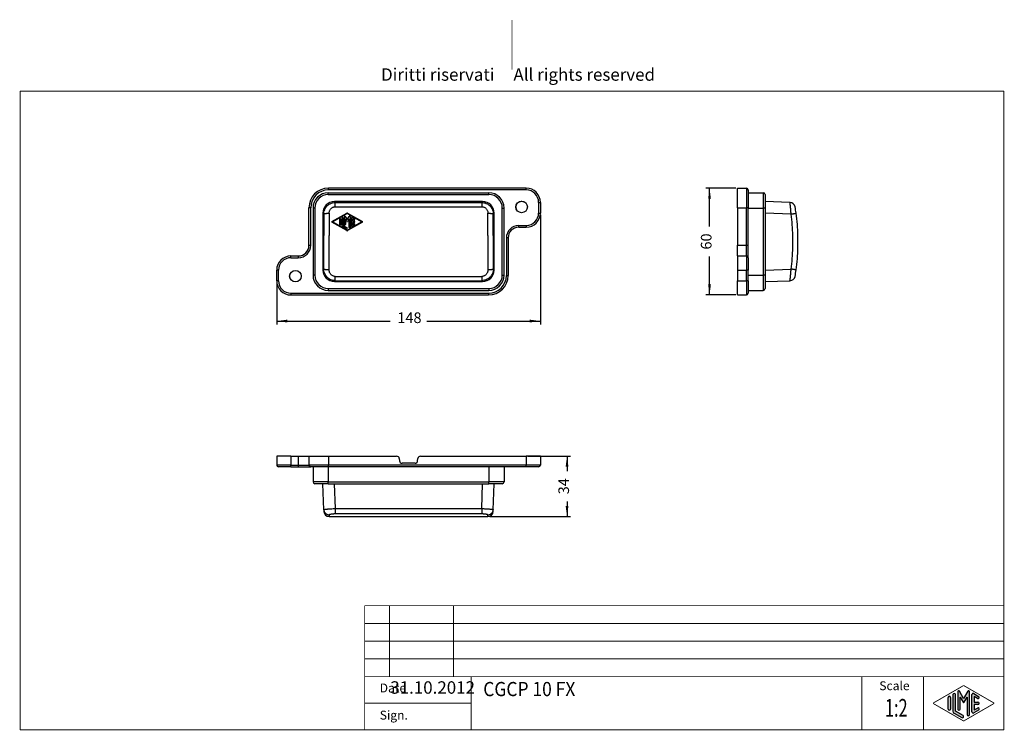
# Model space of a CAD drawing. Units: inches. Extents: x 920 to 1475, y 738 to 1139.
import ezdxf

# ---------------------------------------------------------------- set-up
doc = ezdxf.new("R2010")
doc.units = ezdxf.units.IN
doc.linetypes.add('DASHED', pattern=[15, 7, -8])
for name, color, linetype in [('1', 7, 'Continuous'), ('Schraffur', 7, 'Continuous'), ('Skizziergeometrie_ISO_', 7, 'Continuous'), ('Symbole_ISO_', 7, 'Continuous')]:
    doc.layers.add(name, color=color, linetype=linetype)
doc.styles.add('CONVERTER_11', font='txt.shx', dxfattribs={"width": 0.675})
doc.styles.add('CONVERTER_12', font='txt.shx', dxfattribs={"width": 0.9})
doc.styles.add('CONVERTER_13', font='txt.shx', dxfattribs={"width": 0.9})
doc.styles.add('CONVERTER_15', font='simplex.shx', dxfattribs={"width": 0.95})
doc.dimstyles.new('ME10_DIM_10', dxfattribs={"dimtxt": 6, "dimasz": 6, "dimexe": 2, "dimexo": 1, "dimgap": 4, "dimtad": 0, "dimdec": 0, "dimdsep": 46, "dimtxsty": 'CONVERTER_15', "dimsah": 1, "dimcen": 0.09, "dimclrd": 2, "dimclre": 2, "dimclrt": 4, "dimadec": 0, "dimazin": 0, "dimtfac": 1, "dimtdec": 4, "dimtix": 1, "dimtmove": 0, "dimatfit": 3, "dimfxl": 1, "dimtolj": 1, "dimtzin": 0, "dimarcsym": 0})
doc.dimstyles.new('ME10_DIM_11', dxfattribs={"dimtxt": 6, "dimasz": 6, "dimexe": 2, "dimexo": 1, "dimgap": 4, "dimtad": 0, "dimdsep": 46, "dimtxsty": 'CONVERTER_15', "dimsah": 1, "dimcen": 0.09, "dimclrd": 2, "dimclre": 2, "dimclrt": 4, "dimadec": 0, "dimazin": 0, "dimtfac": 1, "dimtdec": 4, "dimtix": 1, "dimtmove": 0, "dimatfit": 3, "dimfxl": 1, "dimtolj": 1, "dimtzin": 0, "dimarcsym": 0})
doc.dimstyles.new('ME10_DIM_12', dxfattribs={"dimtxt": 6, "dimasz": 6, "dimexe": 2, "dimexo": 1, "dimgap": 4, "dimtad": 0, "dimdec": 0, "dimdsep": 46, "dimtxsty": 'CONVERTER_15', "dimsah": 1, "dimcen": 0.09, "dimclrd": 2, "dimclre": 2, "dimclrt": 4, "dimadec": 0, "dimazin": 0, "dimtfac": 1, "dimtdec": 4, "dimtix": 1, "dimtmove": 0, "dimatfit": 3, "dimfxl": 1, "dimtolj": 1, "dimtzin": 0, "dimarcsym": 0})

# ---------------------------------------------------------------- blocks, each defined once
blk = doc.blocks.new('Ränder_Ilme_Rahmen_A4_quer', base_point=(900.6, 718.69))
at = {"layer": 'Skizziergeometrie_ISO_', "color": 7, "linetype": 'Continuous', "const_width": 0.5}
for points in [[(1197.6, 1138.69), (1197.6, 1110.69)], [(920.6, 738.69), (920.6, 1098.69)], [(920.6, 1098.69), (1474.6, 1098.69)], [(1474.6, 1098.69), (1474.6, 738.69)], [(920.6, 738.69), (1474.6, 738.69)]]:
    blk.add_lwpolyline(points, dxfattribs=at)
at = {"layer": 'Symbole_ISO_', "color": 7, "insert": (1201, 1111.52), "char_height": 7, "attachment_point": 2, "line_spacing_factor": 0.757273, "style": 'CONVERTER_11'}
blk.add_mtext('Diritti riservati     All rights reserved', dxfattribs=at)
blk = doc.blocks.new('*D2')
at = {"layer": '1', "color": 2, "linetype": 'Continuous'}
for p, q in [((1323.6, 1043.98), (1306.84, 1043.98)), ((1308.84, 1022.39), (1308.84, 1043.98)), ((1308.84, 983.79), (1308.84, 1005.39)), ((1323.6, 983.79), (1306.84, 983.79))]:
    blk.add_line(p, q, dxfattribs=at)
at = {"layer": '1', "color": 2}
for points in [[(1309.63, 1037.98), (1308.05, 1037.98), (1308.84, 1043.98)], [(1308.05, 989.79), (1309.63, 989.79), (1308.84, 983.79)]]:
    blk.add_solid(points, dxfattribs=at)
at = {"layer": '1', "color": 4, "insert": (1311.84, 1009.39), "char_height": 6, "attachment_point": 7, "rotation": 90, "line_spacing_factor": 0.60024, "style": 'CONVERTER_15'}
blk.add_mtext('60', dxfattribs=at)
blk = doc.blocks.new('*D3')
at = {"layer": '1', "color": 2, "linetype": 'Continuous'}
for p, q in [((1206.59, 892.95), (1230.59, 892.95)), ((1228.59, 892.95), (1228.59, 884.45)), ((1228.59, 867.45), (1228.59, 858.95)), ((1185.03, 858.95), (1230.59, 858.95))]:
    blk.add_line(p, q, dxfattribs=at)
at = {"layer": '1', "color": 2}
for points in [[(1229.38, 886.95), (1227.8, 886.95), (1228.59, 892.95)], [(1227.8, 864.95), (1229.38, 864.95), (1228.59, 858.95)]]:
    blk.add_solid(points, dxfattribs=at)
at = {"layer": '1', "color": 4, "insert": (1231.59, 871.45), "char_height": 6, "attachment_point": 7, "rotation": 90, "line_spacing_factor": 0.60024, "style": 'CONVERTER_15'}
blk.add_mtext('34', dxfattribs=at)
blk = doc.blocks.new('*D4')
at = {"layer": '1', "color": 2, "linetype": 'Continuous'}
for p, q in [((1213.57, 1028.98), (1213.57, 967.09)), ((1065.09, 990.79), (1065.09, 967.09)), ((1065.09, 969.09), (1129.03, 969.09)), ((1149.63, 969.09), (1213.57, 969.09))]:
    blk.add_line(p, q, dxfattribs=at)
at = {"layer": '1', "color": 2}
for points in [[(1071.09, 969.88), (1071.09, 968.3), (1065.09, 969.09)], [(1207.57, 968.3), (1207.57, 969.88), (1213.57, 969.09)]]:
    blk.add_solid(points, dxfattribs=at)
at = {"layer": '1', "color": 4, "insert": (1133.03, 966.09), "char_height": 6, "attachment_point": 7, "rotation": 0.0001, "line_spacing_factor": 0.60024, "style": 'CONVERTER_15'}
blk.add_mtext('148', dxfattribs=at)

msp = doc.modelspace()

# ---------------------------------------------------------------- hatches: boundary and pattern name
at = {"layer": '1', "linetype": 'Continuous'}
h = msp.add_hatch(color=7, dxfattribs=at)
edge = h.paths.add_edge_path()
edge.add_line((1460.355, 749.809), (1457.616, 748.228))
edge.add_arc((1457.283, 748.806), 0.667, 180, 299.98164, ccw=False)
edge.add_line((1456.616, 748.806), (1456.616, 758.579))
edge.add_arc((1457.283, 758.579), 0.667, 60.01836, 180, ccw=False)
edge.add_line((1457.616, 759.157), (1460.355, 757.576))
edge.add_arc((1460.022, 756.999), 0.667, -119.98164, 60.01836, ccw=False)
edge.add_line((1459.688, 756.422), (1457.949, 757.425))
edge.add_line((1457.949, 757.425), (1457.949, 754.359))
edge.add_line((1457.949, 754.359), (1460.022, 754.359))
edge.add_arc((1460.022, 753.693), 0.667, -90, 90, ccw=False)
edge.add_line((1460.022, 753.026), (1457.949, 753.026))
edge.add_line((1457.949, 753.026), (1457.949, 749.96))
edge.add_line((1457.949, 749.96), (1459.688, 750.963))
edge.add_arc((1460.022, 750.386), 0.667, -60.01836, 119.98164, ccw=False)
at = {"layer": 'Schraffur', "linetype": 'Continuous'}
h = msp.add_hatch(color=7, dxfattribs=at)
edge = h.paths.add_edge_path()
edge.add_arc((1449.146, 760.197), 0.53, 30, 180)
edge.add_line((1448.616, 760.197), (1448.616, 750.386))
edge.add_arc((1449.283, 750.386), 0.667, 180, 360)
edge.add_line((1449.949, 750.386), (1449.949, 757.198))
edge.add_line((1449.949, 757.198), (1451.661, 754.234))
edge.add_arc((1451.949, 754.401), 0.333, 210, 330)
edge.add_line((1452.238, 754.234), (1453.949, 757.198))
edge.add_line((1453.949, 757.198), (1453.949, 747.267))
edge.add_arc((1454.616, 747.267), 0.667, 180, 360)
edge.add_line((1455.283, 747.267), (1455.283, 760.197))
edge.add_arc((1454.753, 760.197), 0.53, 0, 150)
edge.add_line((1454.294, 760.462), (1451.949, 756.401))
edge.add_line((1451.949, 756.401), (1449.605, 760.462))
h = msp.add_hatch(color=7, dxfattribs=at)
edge = h.paths.add_edge_path()
edge.add_line((1444.616, 756.999), (1444.616, 750.386))
edge.add_arc((1443.949, 750.386), 0.667, 180, 360, ccw=False)
edge.add_line((1443.283, 750.386), (1443.283, 756.999))
edge.add_arc((1443.949, 756.999), 0.667, 0, 180, ccw=False)
h = msp.add_hatch(color=7, dxfattribs=at)
edge = h.paths.add_edge_path()
edge.add_line((1447.283, 749.233), (1447.283, 758.579))
edge.add_arc((1446.616, 758.579), 0.667, 0, 180)
edge.add_line((1445.949, 758.579), (1445.949, 749.233))
edge.add_arc((1447.283, 749.233), 1.333, 180, 240.01836)
edge.add_line((1446.616, 748.078), (1450.952, 745.577))
edge.add_arc((1451.285, 746.154), 0.667, 240.01836, 420.01836)
edge.add_line((1451.618, 746.731), (1447.283, 749.233))

# ---------------------------------------------------------------- linework, layer by layer
at = {"color": 7, "linetype": 'Continuous'}
for p, q in [((1205.575, 1043.984), (1094.242, 1043.984)), ((1324.599, 1032.984), (1324.599, 1043.984)), ((1324.599, 1043.984), (1329.599, 1043.984)), ((1330.599, 1042.984), (1330.599, 1041.386)), ((1094.141, 1041.386), (1184.525, 1041.386)), ((1330.599, 1041.386), (1339.099, 1041.386)), ((1330.599, 1041.386), (1330.599, 1032.984)), ((1340.099, 1040.386), (1340.099, 1036.413)), ((1083.242, 1011.786), (1083.242, 1032.984)), ((1085.541, 1032.786), (1085.541, 994.986)), ((1181.056, 1036.413), (1097.61, 1036.413)), ((1193.125, 994.986), (1193.125, 1032.786)), ((1213.575, 1035.984), (1213.575, 1029.984)), ((1324.599, 1032.984), (1324.599, 1011.786)), ((1330.599, 1032.786), (1330.599, 1032.984)), ((1330.599, 1011.786), (1330.599, 1032.786)), ((1354.145, 1035.923), (1340.099, 1036.413)), ((1340.099, 1036.413), (1340.099, 1032.786)), ((1340.099, 1032.786), (1340.099, 1029.917)), ((1091.114, 1029.917), (1091.114, 997.855)), ((1187.552, 997.855), (1187.552, 1029.917)), ((1340.099, 1029.917), (1340.099, 997.855)), ((1201.425, 1021.984), (1205.575, 1021.984)), ((1195.425, 1015.984), (1195.425, 994.786)), ((1358.599, 1010.486), (1358.599, 1017.286)), ((1324.599, 1005.786), (1324.599, 1011.786)), ((1330.599, 1004.786), (1330.599, 1011.786)), ((1073.092, 1005.786), (1077.242, 1005.786)), ((1324.599, 1005.786), (1329.599, 1005.786)), ((1324.599, 1005.786), (1324.599, 997.786)), ((1330.599, 1004.786), (1330.599, 997.786)), ((1065.092, 991.786), (1065.092, 997.786)), ((1324.599, 997.786), (1324.599, 991.786)), ((1330.599, 994.986), (1330.599, 997.786)), ((1330.599, 991.786), (1330.599, 994.986)), ((1340.099, 997.855), (1340.099, 994.986)), ((1340.099, 994.986), (1340.099, 991.359)), ((1097.61, 991.359), (1181.056, 991.359)), ((1324.599, 983.786), (1324.599, 991.786)), ((1330.599, 991.786), (1330.599, 986.386)), ((1340.099, 991.359), (1354.145, 991.85)), ((1340.099, 991.359), (1340.099, 987.386)), ((1073.092, 983.786), (1125.418, 983.786)), ((1094.141, 986.386), (1184.525, 986.386)), ((1125.418, 983.786), (1126.912, 983.786)), ((1126.912, 983.786), (1127.023, 983.786)), ((1127.023, 983.786), (1128.517, 983.786)), ((1128.517, 983.786), (1135.763, 983.786)), ((1135.763, 983.786), (1137.257, 983.786)), ((1137.257, 983.786), (1137.368, 983.786)), ((1137.368, 983.786), (1138.862, 983.786)), ((1138.862, 983.786), (1184.425, 983.786)), ((1324.599, 983.786), (1329.599, 983.786)), ((1330.599, 986.386), (1330.599, 984.786)), ((1330.599, 986.386), (1339.099, 986.386)), ((1065.11, 892.945), (1065.11, 887.945)), ((1073.11, 892.945), (1065.11, 892.945)), ((1073.11, 892.945), (1077.26, 892.945)), ((1077.26, 892.945), (1083.26, 892.945)), ((1083.26, 892.945), (1083.26, 887.945)), ((1083.26, 892.945), (1094.26, 892.945)), ((1094.26, 892.945), (1132.628, 892.945)), ((1146.072, 892.945), (1205.593, 892.945)), ((1213.593, 892.945), (1205.593, 892.945)), ((1213.593, 892.945), (1213.593, 887.945)), ((1134.122, 891.576), (1134.232, 890.314)), ((1142.973, 888.945), (1135.726, 888.945)), ((1144.467, 890.314), (1144.577, 891.576)), ((1073.11, 886.945), (1066.11, 886.945)), ((1073.11, 886.945), (1077.26, 886.945)), ((1077.26, 886.945), (1084.26, 886.945)), ((1085.559, 886.945), (1084.26, 886.945)), ((1085.559, 886.945), (1085.559, 878.445)), ((1094.159, 886.945), (1085.559, 886.945)), ((1094.26, 886.945), (1094.159, 886.945)), ((1184.543, 886.945), (1094.26, 886.945)), ((1193.143, 886.945), (1184.543, 886.945)), ((1205.593, 886.945), (1193.143, 886.945)), ((1193.143, 886.945), (1193.143, 878.445)), ((1212.593, 886.945), (1205.593, 886.945)), ((1091.132, 877.445), (1086.559, 877.445)), ((1094.159, 877.445), (1091.132, 877.445)), ((1091.644, 862.772), (1091.132, 877.445)), ((1094.159, 877.445), (1097.628, 877.445)), ((1097.628, 877.445), (1181.074, 877.445)), ((1181.074, 877.445), (1184.543, 877.445)), ((1187.57, 877.445), (1184.543, 877.445)), ((1187.058, 862.772), (1187.57, 877.445)), ((1192.143, 877.445), (1187.57, 877.445)), ((1091.644, 862.772), (1091.676, 861.84)), ((1187.025, 861.84), (1187.058, 862.772)), ((1094.675, 858.945), (1184.027, 858.945)), ((1448.616, 760.197), (1448.616, 750.386)), ((1451.949, 756.401), (1449.605, 760.462)), ((1454.294, 760.462), (1451.949, 756.401)), ((1455.283, 747.267), (1455.283, 760.197)), ((1443.283, 750.386), (1443.283, 756.999)), ((1444.616, 756.999), (1444.616, 750.386)), ((1445.949, 758.579), (1445.949, 749.233)), ((1447.283, 749.233), (1447.283, 758.579)), ((1449.949, 750.386), (1449.949, 757.198)), ((1449.949, 757.198), (1451.661, 754.234)), ((1452.238, 754.234), (1453.949, 757.198)), ((1453.949, 757.198), (1453.949, 747.267)), ((1456.616, 748.806), (1456.616, 758.579)), ((1457.616, 759.157), (1460.355, 757.576)), ((1459.688, 756.422), (1457.949, 757.425)), ((1457.949, 757.425), (1457.949, 754.359)), ((1457.949, 754.359), (1460.022, 754.359)), ((1451.618, 746.731), (1447.283, 749.233)), ((1460.355, 749.809), (1457.616, 748.228)), ((1460.022, 753.026), (1457.949, 753.026)), ((1457.949, 753.026), (1457.949, 749.96)), ((1457.949, 749.96), (1459.688, 750.963)), ((1446.616, 748.078), (1450.952, 745.577))]:
    msp.add_line(p, q, dxfattribs=at)
at = {"color": 2, "linetype": 'Continuous'}
for p, q in [((1094.242, 1042.984), (1094.242, 1043.984)), ((1138.862, 1042.984), (1094.242, 1042.984)), ((1205.575, 1042.984), (1138.862, 1042.984)), ((1205.575, 1042.984), (1205.575, 1043.984)), ((1329.599, 1043.984), (1329.599, 1032.984)), ((1094.141, 1040.386), (1094.141, 1041.386)), ((1094.141, 1040.386), (1184.525, 1040.386)), ((1184.525, 1040.386), (1184.525, 1041.386)), ((1339.099, 1041.386), (1339.099, 1032.786)), ((1084.242, 1032.984), (1083.242, 1032.984)), ((1084.242, 1011.786), (1084.242, 1032.984)), ((1086.541, 1032.786), (1085.541, 1032.786)), ((1086.541, 1032.786), (1086.541, 994.986)), ((1098.1, 1035.923), (1097.61, 1036.413)), ((1180.565, 1035.923), (1181.056, 1036.413)), ((1192.125, 1032.786), (1193.125, 1032.786)), ((1192.125, 994.986), (1192.125, 1032.786)), ((1212.575, 1035.984), (1213.575, 1035.984)), ((1212.575, 1035.984), (1212.575, 1029.984)), ((1324.599, 1032.984), (1329.599, 1032.984)), ((1329.599, 1011.786), (1329.599, 1032.984)), ((1330.599, 1032.984), (1329.599, 1032.984)), ((1330.599, 1032.786), (1339.099, 1032.786)), ((1339.099, 1032.786), (1339.099, 994.986)), ((1340.099, 1032.786), (1339.099, 1032.786)), ((1091.626, 1029.405), (1091.114, 1029.917)), ((1096.207, 1025.126), (1104.608, 1029.928)), ((1104.773, 1029.639), (1096.624, 1024.981)), ((1100.448, 1026.399), (1100.448, 1023.564)), ((1101.113, 1026.399), (1101.113, 1023.564)), ((1101.779, 1027.167), (1101.779, 1022.996)), ((1102.444, 1027.167), (1102.444, 1022.996)), ((1103.109, 1027.92), (1103.109, 1023.564)), ((1103.73, 1028.087), (1104.773, 1026.281)), ((1104.629, 1025.2), (1103.775, 1026.679)), ((1103.775, 1026.679), (1103.775, 1023.564)), ((1112.921, 1024.981), (1104.773, 1029.639)), ((1104.773, 1026.281), (1105.815, 1028.087)), ((1105.771, 1026.679), (1104.917, 1025.2)), ((1104.938, 1029.928), (1113.339, 1025.126)), ((1105.771, 1026.679), (1105.771, 1022.042)), ((1106.436, 1027.92), (1106.436, 1022.042)), ((1107.102, 1027.16), (1107.102, 1022.803)), ((1107.601, 1027.448), (1108.931, 1026.687)), ((1108.599, 1026.111), (1107.767, 1026.586)), ((1107.767, 1026.586), (1107.767, 1025.314)), ((1187.04, 1029.405), (1187.552, 1029.917)), ((1212.575, 1029.984), (1213.575, 1029.984)), ((1354.772, 1029.405), (1340.099, 1029.917)), ((1104.608, 1020.035), (1096.207, 1024.837)), ((1096.624, 1024.981), (1104.773, 1020.324)), ((1104.274, 1021.184), (1102.111, 1022.42)), ((1102.444, 1022.996), (1104.606, 1021.76)), ((1104.773, 1020.324), (1112.921, 1024.981)), ((1113.339, 1024.837), (1104.938, 1020.035)), ((1108.931, 1023.275), (1107.601, 1022.515)), ((1107.767, 1025.314), (1108.765, 1025.314)), ((1107.767, 1024.649), (1107.767, 1023.376)), ((1107.767, 1024.649), (1108.765, 1024.649)), ((1107.767, 1023.376), (1108.599, 1023.852)), ((1201.425, 1022.984), (1205.575, 1022.984)), ((1201.425, 1021.984), (1201.425, 1022.984)), ((1205.575, 1022.984), (1205.575, 1021.984)), ((1195.425, 1015.984), (1194.425, 1015.984)), ((1194.425, 1015.984), (1194.425, 994.786)), ((1083.242, 1011.786), (1084.242, 1011.786)), ((1324.599, 1011.786), (1329.599, 1011.786)), ((1329.599, 1005.786), (1329.599, 1011.786)), ((1329.599, 1011.786), (1330.599, 1011.786)), ((1073.092, 1004.786), (1073.092, 1005.786)), ((1073.092, 1004.786), (1077.242, 1004.786)), ((1077.242, 1005.786), (1077.242, 1004.786)), ((1329.599, 1005.786), (1329.599, 997.786)), ((1091.114, 997.855), (1091.626, 998.367)), ((1187.552, 997.855), (1187.04, 998.367)), ((1340.099, 997.855), (1354.772, 998.367)), ((1066.092, 997.786), (1065.092, 997.786)), ((1066.092, 991.786), (1066.092, 997.786)), ((1086.541, 994.986), (1085.541, 994.986)), ((1192.125, 994.986), (1193.125, 994.986)), ((1194.425, 994.786), (1195.425, 994.786)), ((1324.599, 997.786), (1329.599, 997.786)), ((1330.599, 997.786), (1329.599, 997.786)), ((1329.599, 991.786), (1329.599, 997.786)), ((1330.599, 994.986), (1339.099, 994.986)), ((1339.099, 994.986), (1339.099, 986.386)), ((1340.099, 994.986), (1339.099, 994.986)), ((1066.092, 991.786), (1065.092, 991.786)), ((1094.141, 987.386), (1094.141, 986.386)), ((1094.141, 987.386), (1184.525, 987.386)), ((1097.61, 991.359), (1098.1, 991.85)), ((1181.056, 991.359), (1180.565, 991.85)), ((1184.525, 987.386), (1184.525, 986.386)), ((1324.599, 991.786), (1329.599, 991.786)), ((1329.599, 991.786), (1329.599, 983.786)), ((1330.599, 991.786), (1329.599, 991.786)), ((1073.092, 984.786), (1073.092, 983.786)), ((1073.092, 984.786), (1125.418, 984.786)), ((1125.418, 984.786), (1126.613, 984.786)), ((1126.613, 984.786), (1126.724, 984.786)), ((1126.724, 984.786), (1128.517, 984.786)), ((1128.517, 984.786), (1135.763, 984.786)), ((1135.763, 984.786), (1137.556, 984.786)), ((1137.556, 984.786), (1137.667, 984.786)), ((1137.667, 984.786), (1138.862, 984.786)), ((1138.862, 984.786), (1184.425, 984.786)), ((1184.425, 984.786), (1184.425, 983.786)), ((1073.11, 892.945), (1073.11, 887.945)), ((1077.26, 892.945), (1077.26, 887.945)), ((1094.26, 892.945), (1094.26, 887.945)), ((1205.593, 892.945), (1205.593, 887.945)), ((1073.11, 887.945), (1065.11, 887.945)), ((1073.11, 887.945), (1077.26, 887.945)), ((1073.11, 886.945), (1073.11, 887.945)), ((1077.26, 887.945), (1083.26, 887.945)), ((1077.26, 887.945), (1077.26, 886.945)), ((1094.26, 887.945), (1083.26, 887.945)), ((1205.593, 887.945), (1094.26, 887.945)), ((1094.26, 886.945), (1094.26, 887.945)), ((1213.593, 887.945), (1205.593, 887.945)), ((1205.593, 886.945), (1205.593, 887.945)), ((1094.159, 886.945), (1094.159, 878.445)), ((1184.543, 886.945), (1184.543, 878.445)), ((1094.159, 878.445), (1085.559, 878.445)), ((1094.159, 878.445), (1184.543, 878.445)), ((1094.159, 877.445), (1094.159, 878.445)), ((1098.118, 863.399), (1097.628, 877.445)), ((1180.583, 863.399), (1181.074, 877.445)), ((1193.143, 878.445), (1184.543, 878.445)), ((1184.543, 877.445), (1184.543, 878.445))]:
    msp.add_line(p, q, dxfattribs=at)
at = {"color": 3, "linetype": 'DASHED'}
msp.add_line((1091.105, 1018.886), (1091.105, 1008.886), dxfattribs=at)
at = {"color": 7, "linetype": 'Continuous'}
for centre, radius in [((1203.025, 1033.386), 3.257), ((1203.025, 1033.386), 3.231), ((1075.641, 994.386), 3.257), ((1075.641, 994.386), 3.231)]:
    msp.add_circle(centre, radius, dxfattribs=at)
for centre, radius, start, end in [((1094.242, 1032.984), 11, 90, 180), ((1205.575, 1035.984), 8, 0, 90), ((1329.599, 1042.984), 1, 0, 90), ((1094.141, 1032.786), 8.6, 90, 180), ((1184.525, 1032.786), 8.6, 0, 90), ((1339.099, 1040.386), 1, 0, 90), ((1097.61, 1029.917), 6.496, 90, 180), ((1181.056, 1029.917), 6.496, 0, 90), ((1354.04, 1032.924), 3, 11.40157, 87.99989), ((1276.599, 1017.307), 82, 8.8082, 11.37213), ((1205.575, 1029.984), 8, 270, 0), ((1276.599, 1017.307), 82, 359.98518, 8.8082), ((1201.425, 1015.984), 6, 90, 180), ((1077.242, 1011.786), 6, 270, 0), ((1276.599, 1010.465), 82, 351.19185, 0.01482), ((1073.092, 997.786), 8, 90, 180), ((1329.599, 1004.786), 1, 0, 90), ((1094.141, 994.986), 8.6, 180, 270), ((1097.61, 997.855), 6.496, 180, 270), ((1181.056, 997.855), 6.496, 270, 0), ((1184.425, 994.786), 11, 270, 0), ((1184.525, 994.986), 8.6, 270, 0), ((1354.04, 994.848), 3, 272.0001, 348.59846), ((1276.599, 1010.465), 82, 348.62749, 351.19185), ((1073.092, 991.786), 8, 180, 270), ((1339.099, 987.386), 1, 270, 0), ((1329.599, 984.786), 1, 270, 0), ((1132.628, 891.445), 1.5, 5, 90), ((1146.072, 891.445), 1.5, 90, 175), ((1066.11, 887.945), 1, 180, 270), ((1084.26, 887.945), 1, 180, 270), ((1135.726, 890.445), 1.5, 185, 270), ((1142.973, 890.445), 1.5, 270, 355), ((1212.593, 887.945), 1, 270, 0), ((1086.559, 878.445), 1, 180, 270), ((1192.143, 878.445), 1, 270, 0), ((1094.675, 861.945), 3, 182.00004, 270.00004), ((1184.027, 861.945), 3, 270.00001, 358), ((1449.146, 760.197), 0.53, 30, 180), ((1454.753, 760.197), 0.53, 0, 150), ((1443.949, 756.999), 0.667, 0, 180), ((1446.616, 758.579), 0.667, 0, 180), ((1451.949, 754.401), 0.333, 210, 330), ((1457.283, 758.579), 0.667, 60.01836, 180), ((1460.022, 756.999), 0.667, 240.01836, 60.01836), ((1460.022, 753.693), 0.667, 270, 90), ((1443.949, 750.386), 0.667, 180, 0), ((1447.283, 749.233), 1.333, 180, 240.01836), ((1449.283, 750.386), 0.667, 180, 0), ((1457.283, 748.806), 0.667, 180, 299.98164), ((1460.022, 750.386), 0.667, 299.98164, 119.98164), ((1451.285, 746.154), 0.667, 240.01836, 60.01836), ((1454.616, 747.267), 0.667, 180, 0)]:
    msp.add_arc(centre, radius, start, end, dxfattribs=at)
at = {"color": 2, "linetype": 'Continuous'}
for centre, radius, start, end in [((1094.242, 1032.984), 10, 90, 180), ((1205.575, 1035.984), 7, 0, 90), ((1094.141, 1032.786), 7.6, 90, 180), ((1184.525, 1032.786), 7.6, 0, 90), ((1100.78, 1026.399), 0.333, 0, 180), ((1102.111, 1027.167), 0.333, 0, 180), ((1103.442, 1027.92), 0.333, 30, 180), ((1104.773, 1029.639), 0.333, 60.24751, 119.75194), ((1106.104, 1027.92), 0.333, 0, 150), ((1107.434, 1027.16), 0.333, 60.01836, 180), ((1108.765, 1026.399), 0.333, 240.01836, 60.01836), ((1205.575, 1029.984), 7, 270, 0), ((1276.701, 1017.307), 79.003, 359.98515, 8.80843), ((1096.289, 1024.981), 0.167, 119.75194, 240.24806), ((1100.78, 1023.564), 0.333, 180, 0), ((1102.444, 1022.996), 0.665, 180, 240.01836), ((1103.442, 1023.564), 0.333, 180, 0), ((1104.44, 1021.472), 0.333, 240.01836, 60.01836), ((1104.773, 1025.283), 0.166, 210, 330), ((1106.104, 1022.042), 0.333, 180, 0), ((1107.434, 1022.803), 0.333, 180, 299.98164), ((1108.765, 1023.564), 0.333, 299.98164, 119.98164), ((1108.765, 1024.981), 0.333, 270, 90), ((1113.256, 1024.981), 0.166, 299.75249, 60.24751), ((1201.425, 1015.984), 7, 90, 180), ((1104.773, 1020.324), 0.333, 240.24806, 299.75249), ((1077.242, 1011.786), 7, 270, 0), ((1276.701, 1010.465), 79.003, 351.19166, 0.01488), ((1073.092, 997.786), 7, 90, 180), ((1094.141, 994.986), 7.6, 180, 270), ((1184.425, 994.786), 10, 270, 0), ((1184.525, 994.986), 7.6, 270, 0), ((1073.092, 991.786), 7, 180, 270)]:
    msp.add_arc(centre, radius, start, end, dxfattribs=at)
for points, knots in [([(1091.626, 1029.405), (1091.64, 1029.732), (1091.675, 1030.572), (1092.041, 1031.864), (1092.689, 1033.069), (1093.555, 1034.113), (1094.506, 1034.882), (1095.547, 1035.422), (1096.695, 1035.822), (1097.556, 1035.884), (1098.1, 1035.923)], [0, 0, 0, 0, 0.9809045, 2.5174035, 3.9796873, 5.0554702, 6.5679201, 7.6116129, 8.5634287, 10.1893167, 10.1893167, 10.1893167, 10.1893167]), ([(1094.624, 1029.864), (1094.635, 1030.095), (1094.657, 1030.565), (1094.853, 1031.243), (1095.167, 1031.88), (1095.595, 1032.44), (1096.127, 1032.907), (1096.702, 1033.232), (1097.363, 1033.467), (1097.828, 1033.499), (1098.099, 1033.517)], [0, 0, 0, 0, 0.6922448, 1.4085569, 2.0996019, 2.8124558, 3.5088296, 4.2063395, 4.7849207, 5.5963856, 5.5963856, 5.5963856, 5.5963856]), ([(1098.099, 1033.517), (1098.099, 1033.67), (1098.1, 1033.972), (1098.1, 1034.369), (1098.1, 1034.702), (1098.1, 1034.965), (1098.1, 1035.202), (1098.1, 1035.409), (1098.1, 1035.583), (1098.1, 1035.72), (1098.1, 1035.82), (1098.1, 1035.883), (1098.1, 1035.913), (1098.1, 1035.923)], [0, 0, 0, 0, 0.4578361, 0.9069818, 1.191203, 1.4558252, 1.694946, 1.9035049, 2.0776836, 2.2150914, 2.3148434, 2.3775503, 2.4050758, 2.4050758, 2.4050758, 2.4050758]), ([(1098.099, 1033.517), (1103.773, 1033.517), (1115.12, 1033.517), (1132.706, 1033.517), (1154.455, 1033.518), (1170.53, 1033.518), (1180.365, 1033.519)], [0, 0, 0, 0, 17.0206351, 34.0412702, 52.7594702, 82.2659702, 82.2659702, 82.2659702, 82.2659702]), ([(1098.1, 1035.923), (1103.773, 1035.923), (1115.12, 1035.923), (1132.74, 1035.923), (1154.555, 1035.923), (1170.697, 1035.923), (1180.565, 1035.923)], [0, 0, 0, 0, 17.0202475, 34.040495, 52.8587925, 82.4653899, 82.4653899, 82.4653899, 82.4653899]), ([(1180.365, 1033.519), (1180.399, 1033.518), (1180.466, 1033.517), (1180.533, 1033.517), (1180.566, 1033.517)], [0, 0, 0, 0, 0.10049506, 0.20098047, 0.20098047, 0.20098047, 0.20098047]), ([(1180.565, 1035.923), (1180.566, 1035.913), (1180.566, 1035.883), (1180.566, 1035.82), (1180.566, 1035.72), (1180.566, 1035.583), (1180.566, 1035.409), (1180.566, 1035.202), (1180.566, 1034.965), (1180.566, 1034.702), (1180.566, 1034.369), (1180.566, 1033.972), (1180.566, 1033.67), (1180.566, 1033.517)], [0, 0, 0, 0, 0.0275256, 0.0902329, 0.1899856, 0.3273943, 0.501574, 0.7101341, 0.9492563, 1.2138799, 1.4981025, 1.9472503, 2.4050883, 2.4050883, 2.4050883, 2.4050883]), ([(1180.565, 1035.923), (1180.957, 1035.901), (1181.818, 1035.854), (1183.132, 1035.447), (1184.291, 1034.791), (1185.32, 1033.897), (1186.06, 1032.941), (1186.664, 1031.721), (1186.991, 1030.572), (1187.026, 1029.732), (1187.04, 1029.405)], [0, 0, 0, 0, 1.1738578, 2.5784332, 4.083835, 5.1345917, 6.6526033, 7.6724798, 9.2089475, 10.1898768, 10.1898768, 10.1898768, 10.1898768]), ([(1180.566, 1033.517), (1180.838, 1033.499), (1181.302, 1033.466), (1182.001, 1033.219), (1182.572, 1032.883), (1183.094, 1032.409), (1183.499, 1031.88), (1183.827, 1031.213), (1184.014, 1030.53), (1184.033, 1030.061), (1184.041, 1029.864)], [0, 0, 0, 0, 0.8116707, 1.3900431, 2.2048616, 2.7836953, 3.4965425, 4.1875898, 5.0058013, 5.5959739, 5.5959739, 5.5959739, 5.5959739]), ([(1354.772, 1029.405), (1354.762, 1029.561), (1354.741, 1029.862), (1354.71, 1030.296), (1354.68, 1030.692), (1354.653, 1031.048), (1354.628, 1031.361), (1354.606, 1031.629), (1354.581, 1031.93), (1354.552, 1032.266), (1354.519, 1032.644), (1354.488, 1032.985), (1354.46, 1033.29), (1354.434, 1033.555), (1354.412, 1033.781), (1354.396, 1033.947), (1354.382, 1034.08), (1354.369, 1034.207), (1354.352, 1034.369), (1354.332, 1034.558), (1354.309, 1034.765), (1354.285, 1034.981), (1354.259, 1035.198), (1354.234, 1035.404), (1354.209, 1035.584), (1354.189, 1035.728), (1354.17, 1035.829), (1354.162, 1035.891), (1354.149, 1035.916), (1354.145, 1035.923)], [0, 0, 0, 0, 0.4701034, 0.9057006, 1.303987, 1.6621566, 1.9774022, 2.2469155, 2.4678871, 2.8818997, 3.2612256, 3.6045374, 3.9105067, 4.1778038, 4.4050981, 4.5910582, 4.6775356, 4.8080121, 4.9738731, 5.1665047, 5.3772942, 5.5976304, 5.8189048, 6.0325133, 6.2204522, 6.3651437, 6.4676647, 6.5291691, 6.5514375, 6.5514375, 6.5514375, 6.5514375]), ([(1091.626, 1029.405), (1091.629, 1029.414), (1091.636, 1029.434), (1091.673, 1029.475), (1091.749, 1029.524), (1091.879, 1029.577), (1092.057, 1029.63), (1092.283, 1029.68), (1092.551, 1029.726), (1092.857, 1029.766), (1093.191, 1029.8), (1093.604, 1029.832), (1094.084, 1029.856), (1094.446, 1029.861), (1094.624, 1029.864)], [0, 0, 0, 0, 0.0290835, 0.0643174, 0.160475, 0.2992912, 0.4850682, 0.716833, 0.9914859, 1.3024703, 1.6412964, 1.9984238, 2.5464153, 3.0822809, 3.0822809, 3.0822809, 3.0822809]), ([(1091.626, 1029.405), (1091.631, 1028.484), (1091.641, 1026.469), (1091.651, 1023.5), (1091.657, 1020.382), (1091.658, 1018.357), (1091.658, 1017.286)], [0, 0, 0, 0, 2.7627749, 6.0439852, 8.9063375, 12.1183803, 12.1183803, 12.1183803, 12.1183803]), ([(1094.624, 1029.864), (1094.63, 1028.608), (1094.64, 1026.517), (1094.65, 1023.234), (1094.656, 1020.297), (1094.656, 1018.196), (1094.657, 1017.286)], [0, 0, 0, 0, 3.7682572, 6.2731455, 9.8477766, 12.5776935, 12.5776935, 12.5776935, 12.5776935]), ([(1184.009, 1017.286), (1184.009, 1018.236), (1184.01, 1020.338), (1184.016, 1023.196), (1184.025, 1026.438), (1184.035, 1028.529), (1184.041, 1029.864)], [0, 0, 0, 0, 2.8511872, 6.3044682, 8.5746231, 12.5776934, 12.5776934, 12.5776934, 12.5776934]), ([(1184.041, 1029.864), (1184.22, 1029.861), (1184.581, 1029.856), (1185.061, 1029.832), (1185.475, 1029.8), (1185.809, 1029.766), (1186.114, 1029.726), (1186.383, 1029.68), (1186.608, 1029.63), (1186.786, 1029.577), (1186.916, 1029.524), (1186.993, 1029.475), (1187.029, 1029.434), (1187.036, 1029.414), (1187.04, 1029.405)], [0, 0, 0, 0, 0.5358659, 1.0838577, 1.4409855, 1.7798119, 2.0907966, 2.3654498, 2.597215, 2.7829922, 2.9218085, 3.0179662, 3.0532003, 3.0822839, 3.0822839, 3.0822839, 3.0822839]), ([(1187.007, 1017.286), (1187.007, 1018.349), (1187.008, 1020.374), (1187.015, 1023.498), (1187.025, 1026.475), (1187.035, 1028.49), (1187.04, 1029.405)], [0, 0, 0, 0, 3.1884679, 6.0743171, 9.3735147, 12.1183802, 12.1183802, 12.1183802, 12.1183802]), ([(1354.772, 1029.405), (1354.859, 1029.418), (1355.035, 1029.445), (1355.3, 1029.486), (1355.568, 1029.528), (1355.816, 1029.566), (1356.042, 1029.602), (1356.245, 1029.634), (1356.44, 1029.665), (1356.625, 1029.694), (1356.789, 1029.72), (1356.932, 1029.743), (1357.055, 1029.763), (1357.166, 1029.781), (1357.266, 1029.798), (1357.354, 1029.812), (1357.429, 1029.825), (1357.492, 1029.836), (1357.543, 1029.845), (1357.579, 1029.852), (1357.604, 1029.857), (1357.617, 1029.859), (1357.626, 1029.861), (1357.63, 1029.863), (1357.632, 1029.864)], [0, 0, 0, 0, 0.2641048, 0.5337857, 0.8054456, 1.0754874, 1.2875031, 1.4934943, 1.6913446, 1.8789379, 2.0541579, 2.1896157, 2.314202, 2.4274384, 2.5288466, 2.6179481, 2.6942648, 2.7580638, 2.809362, 2.8484256, 2.8699298, 2.8849883, 2.8894425, 2.8968181, 2.8968181, 2.8968181, 2.8968181]), ([(1091.658, 1010.486), (1091.658, 1011.052), (1091.658, 1012.186), (1091.658, 1013.886), (1091.658, 1015.586), (1091.658, 1016.72), (1091.658, 1017.286)], [0, 0, 0, 0, 1.7001361, 3.4002721, 5.1004074, 6.8005427, 6.8005427, 6.8005427, 6.8005427]), ([(1094.657, 1010.486), (1094.657, 1011.053), (1094.657, 1012.186), (1094.657, 1013.886), (1094.657, 1015.586), (1094.657, 1016.719), (1094.657, 1017.286)], [0, 0, 0, 0, 1.6999996, 3.3999993, 5.0999996, 6.8, 6.8, 6.8, 6.8]), ([(1184.009, 1017.286), (1184.009, 1016.719), (1184.009, 1015.586), (1184.009, 1013.886), (1184.009, 1012.186), (1184.009, 1011.053), (1184.009, 1010.486)], [0, 0, 0, 0, 1.7000004, 3.4000007, 5.1000004, 6.8, 6.8, 6.8, 6.8]), ([(1187.007, 1017.286), (1187.007, 1016.72), (1187.007, 1015.586), (1187.007, 1013.886), (1187.007, 1012.186), (1187.007, 1011.052), (1187.007, 1010.486)], [0, 0, 0, 0, 1.7001353, 3.4002706, 5.1004067, 6.8005427, 6.8005427, 6.8005427, 6.8005427]), ([(1355.704, 1010.486), (1355.704, 1011.052), (1355.704, 1012.186), (1355.704, 1013.886), (1355.704, 1015.586), (1355.704, 1016.72), (1355.704, 1017.286)], [0, 0, 0, 0, 1.7001361, 3.4002721, 5.1004074, 6.8005427, 6.8005427, 6.8005427, 6.8005427]), ([(1091.626, 998.367), (1091.631, 999.294), (1091.641, 1001.309), (1091.651, 1004.283), (1091.657, 1007.396), (1091.658, 1009.421), (1091.658, 1010.486)], [0, 0, 0, 0, 2.7801269, 6.0441396, 8.9230457, 12.1183157, 12.1183157, 12.1183157, 12.1183157]), ([(1094.624, 997.908), (1094.63, 999.148), (1094.64, 1001.239), (1094.65, 1004.517), (1094.656, 1007.471), (1094.656, 1009.572), (1094.657, 1010.486)], [0, 0, 0, 0, 3.7176097, 6.273298, 9.8362787, 12.5776243, 12.5776243, 12.5776243, 12.5776243]), ([(1184.009, 1010.486), (1184.009, 1009.605), (1184.01, 1007.504), (1184.016, 1004.493), (1184.026, 1001.181), (1184.036, 999.09), (1184.041, 997.908)], [0, 0, 0, 0, 2.6420329, 6.3043688, 9.0319102, 12.5776279, 12.5776279, 12.5776279, 12.5776279]), ([(1187.007, 1010.486), (1187.007, 1009.404), (1187.008, 1007.379), (1187.015, 1004.267), (1187.025, 1001.309), (1187.035, 999.294), (1187.04, 998.367)], [0, 0, 0, 0, 3.2447803, 6.0742167, 9.3374677, 12.1183161, 12.1183161, 12.1183161, 12.1183161]), ([(1098.1, 991.85), (1097.71, 991.871), (1096.849, 991.918), (1095.534, 992.325), (1094.374, 992.981), (1093.42, 993.81), (1092.662, 994.745), (1092.028, 995.954), (1091.675, 997.2), (1091.64, 998.04), (1091.626, 998.367)], [0, 0, 0, 0, 1.1695332, 2.5784555, 4.0839541, 5.1346044, 6.355058, 7.6729501, 9.2088612, 10.1903177, 10.1903177, 10.1903177, 10.1903177]), ([(1094.624, 997.908), (1094.446, 997.911), (1094.084, 997.916), (1093.604, 997.94), (1093.191, 997.972), (1092.857, 998.006), (1092.551, 998.046), (1092.283, 998.092), (1092.057, 998.142), (1091.879, 998.195), (1091.749, 998.248), (1091.673, 998.297), (1091.636, 998.338), (1091.629, 998.358), (1091.626, 998.367)], [0, 0, 0, 0, 0.5358646, 1.083855, 1.4409819, 1.7798075, 2.0907913, 2.3654438, 2.5972084, 2.7829849, 2.9218007, 3.0179576, 3.053191, 3.0822739, 3.0822739, 3.0822739, 3.0822739]), ([(1187.04, 998.367), (1187.026, 998.04), (1186.991, 997.2), (1186.664, 996.051), (1186.06, 994.831), (1185.275, 993.815), (1184.228, 992.937), (1183.194, 992.376), (1181.971, 991.95), (1181.109, 991.889), (1180.565, 991.85)], [0, 0, 0, 0, 0.9811412, 2.5173901, 3.5373084, 5.0552807, 6.3295587, 7.6118362, 8.5633545, 10.1895524, 10.1895524, 10.1895524, 10.1895524]), ([(1187.04, 998.367), (1187.036, 998.358), (1187.029, 998.338), (1186.993, 998.297), (1186.916, 998.248), (1186.786, 998.195), (1186.608, 998.142), (1186.383, 998.092), (1186.114, 998.046), (1185.809, 998.006), (1185.475, 997.972), (1185.061, 997.94), (1184.581, 997.916), (1184.22, 997.911), (1184.041, 997.908)], [0, 0, 0, 0, 0.0290823, 0.0643151, 0.1604723, 0.299289, 0.485066, 0.7168311, 0.9914843, 1.302469, 1.6412955, 1.9984234, 2.5464154, 3.0822816, 3.0822816, 3.0822816, 3.0822816]), ([(1354.145, 991.85), (1354.149, 991.856), (1354.162, 991.881), (1354.17, 991.944), (1354.19, 992.044), (1354.209, 992.188), (1354.234, 992.368), (1354.259, 992.574), (1354.285, 992.791), (1354.309, 993.007), (1354.332, 993.214), (1354.352, 993.403), (1354.369, 993.565), (1354.382, 993.692), (1354.396, 993.825), (1354.412, 993.991), (1354.434, 994.217), (1354.46, 994.482), (1354.488, 994.786), (1354.519, 995.128), (1354.552, 995.506), (1354.581, 995.841), (1354.606, 996.139), (1354.627, 996.405), (1354.652, 996.717), (1354.68, 997.073), (1354.709, 997.471), (1354.741, 997.907), (1354.761, 998.21), (1354.772, 998.367)], [0, 0, 0, 0, 0.0224153, 0.0842044, 0.1869386, 0.3315609, 0.5189369, 0.7325408, 0.9538121, 1.1741465, 1.3849358, 1.5775687, 1.7434326, 1.8739135, 1.9603969, 2.146208, 2.373414, 2.6406772, 2.946661, 3.2900298, 3.6694491, 4.0835856, 4.3004162, 4.5675016, 4.8818317, 5.2403975, 5.640191, 6.0782057, 6.5514363, 6.5514363, 6.5514363, 6.5514363]), ([(1357.632, 997.908), (1357.631, 997.909), (1357.627, 997.911), (1357.618, 997.913), (1357.604, 997.916), (1357.579, 997.92), (1357.543, 997.927), (1357.492, 997.936), (1357.424, 997.948), (1357.335, 997.963), (1357.226, 997.981), (1357.099, 998.002), (1356.956, 998.025), (1356.797, 998.051), (1356.625, 998.078), (1356.44, 998.108), (1356.245, 998.138), (1356.043, 998.17), (1355.786, 998.21), (1355.479, 998.258), (1355.124, 998.313), (1354.889, 998.35), (1354.772, 998.367)], [0, 0, 0, 0, 0.00518, 0.0118389, 0.0268973, 0.0484014, 0.0874648, 0.1387628, 0.2025616, 0.2956908, 0.4070923, 0.5359399, 0.6814068, 0.8426664, 1.0178858, 1.2054785, 1.4033282, 1.6093188, 1.8213339, 2.1819259, 2.5432629, 2.8968186, 2.8968186, 2.8968186, 2.8968186]), ([(1098.099, 994.255), (1097.828, 994.273), (1097.363, 994.306), (1096.665, 994.553), (1096.093, 994.889), (1095.571, 995.363), (1095.167, 995.892), (1094.838, 996.56), (1094.651, 997.242), (1094.632, 997.712), (1094.624, 997.908)], [0, 0, 0, 0, 0.8113307, 1.390082, 2.204919, 2.783719, 3.496539, 4.1876345, 5.0080173, 5.5960044, 5.5960044, 5.5960044, 5.5960044]), ([(1098.099, 994.255), (1103.773, 994.255), (1115.12, 994.255), (1132.74, 994.255), (1154.555, 994.255), (1170.697, 994.255), (1180.566, 994.255)], [0, 0, 0, 0, 17.0206348, 34.0412696, 52.8599544, 82.4669392, 82.4669392, 82.4669392, 82.4669392]), ([(1098.1, 991.85), (1098.1, 991.859), (1098.1, 991.889), (1098.1, 991.952), (1098.1, 992.052), (1098.1, 992.189), (1098.1, 992.363), (1098.1, 992.57), (1098.1, 992.807), (1098.1, 993.07), (1098.1, 993.403), (1098.1, 993.8), (1098.099, 994.102), (1098.099, 994.255)], [0, 0, 0, 0, 0.0275254, 0.0902322, 0.1899841, 0.3273917, 0.5015702, 0.7101288, 0.9492493, 1.2138712, 1.4980921, 1.9472372, 2.4050727, 2.4050727, 2.4050727, 2.4050727]), ([(1180.566, 994.255), (1180.566, 994.102), (1180.566, 993.8), (1180.566, 993.403), (1180.566, 993.07), (1180.566, 992.807), (1180.566, 992.57), (1180.566, 992.363), (1180.566, 992.189), (1180.566, 992.052), (1180.566, 991.952), (1180.566, 991.889), (1180.566, 991.859), (1180.565, 991.85)], [0, 0, 0, 0, 0.4578358, 0.9069812, 1.1912022, 1.4558242, 1.6949449, 1.9035036, 2.0776821, 2.2150899, 2.3148418, 2.3775486, 2.4050741, 2.4050741, 2.4050741, 2.4050741]), ([(1184.041, 997.908), (1184.026, 997.628), (1183.999, 997.158), (1183.791, 996.485), (1183.499, 995.892), (1183.094, 995.363), (1182.572, 994.889), (1182, 994.553), (1181.302, 994.306), (1180.837, 994.273), (1180.566, 994.255)], [0, 0, 0, 0, 0.8376101, 1.4083463, 2.0994111, 2.8122526, 3.3910777, 4.205905, 4.7845874, 5.5959662, 5.5959662, 5.5959662, 5.5959662]), ([(1098.1, 991.85), (1103.773, 991.85), (1115.12, 991.85), (1132.74, 991.85), (1154.555, 991.85), (1170.697, 991.85), (1180.565, 991.85)], [0, 0, 0, 0, 17.0202472, 34.0404943, 52.8587915, 82.4653886, 82.4653886, 82.4653886, 82.4653886]), ([(1091.644, 862.772), (1091.66, 862.793), (1091.711, 862.861), (1091.892, 862.9), (1092.229, 862.991), (1092.785, 863.07), (1093.354, 863.139), (1093.873, 863.189), (1094.333, 863.229), (1094.925, 863.272), (1095.774, 863.324), (1096.852, 863.372), (1097.691, 863.39), (1098.118, 863.399)], [0, 0, 0, 0, 0.0787003, 0.2493052, 0.5207496, 1.1475364, 1.9172872, 2.2459821, 2.7087157, 3.3028903, 4.0259857, 5.2602693, 6.5421489, 6.5421489, 6.5421489, 6.5421489]), ([(1091.644, 862.772), (1091.66, 862.595), (1091.692, 862.231), (1091.87, 861.695), (1092.155, 861.183), (1092.544, 860.728), (1093.018, 860.359), (1093.546, 860.097), (1094.094, 859.94), (1094.463, 859.921), (1094.642, 859.912)], [0, 0, 0, 0, 0.5317343, 1.0941984, 1.6798915, 2.2786245, 2.8787588, 3.4683203, 4.0362827, 4.5741001, 4.5741001, 4.5741001, 4.5741001]), ([(1094.642, 859.912), (1094.666, 859.96), (1094.721, 860.066), (1094.941, 860.159), (1095.238, 860.267), (1095.665, 860.362), (1096.183, 860.447), (1096.657, 860.499), (1097.109, 860.534), (1097.56, 860.557), (1097.916, 860.561), (1098.117, 860.563)], [0, 0, 0, 0, 0.1559356, 0.3478783, 0.6832969, 1.1195125, 1.6508407, 2.2608701, 2.5478169, 3.0105257, 3.6154006, 3.6154006, 3.6154006, 3.6154006]), ([(1094.642, 859.912), (1094.647, 859.771), (1094.655, 859.529), (1094.664, 859.247), (1094.671, 859.066), (1094.673, 858.985), (1094.675, 858.945)], [0, 0, 0, 0, 0.42302574, 0.72557271, 0.84659365, 0.9676125, 0.9676125, 0.9676125, 0.9676125]), ([(1098.117, 860.563), (1098.117, 860.607), (1098.118, 860.721), (1098.118, 860.933), (1098.118, 861.223), (1098.118, 861.583), (1098.118, 862), (1098.118, 862.454), (1098.118, 862.925), (1098.118, 863.242), (1098.118, 863.399)], [0, 0, 0, 0, 0.1309115, 0.3427456, 0.6352259, 1.0004396, 1.423759, 1.8852537, 2.3629693, 2.83604, 2.83604, 2.83604, 2.83604]), ([(1098.117, 860.563), (1104.989, 860.563), (1118.734, 860.563), (1138.451, 860.563), (1159.068, 860.563), (1172.813, 860.563), (1180.584, 860.563)], [0, 0, 0, 0, 20.616435, 41.23287, 59.1526052, 82.4669406, 82.4669406, 82.4669406, 82.4669406]), ([(1098.118, 863.399), (1104.99, 863.399), (1118.734, 863.399), (1138.451, 863.399), (1159.068, 863.399), (1172.812, 863.399), (1180.583, 863.399)], [0, 0, 0, 0, 20.6160474, 41.2320948, 59.1514423, 82.4653899, 82.4653899, 82.4653899, 82.4653899]), ([(1180.583, 863.399), (1180.855, 863.394), (1181.36, 863.384), (1182.056, 863.361), (1182.623, 863.337), (1183.331, 863.301), (1184.175, 863.247), (1185.064, 863.169), (1185.712, 863.096), (1186.125, 863.04), (1186.397, 862.994), (1186.624, 862.952), (1186.81, 862.9), (1186.99, 862.861), (1187.041, 862.793), (1187.058, 862.772)], [0, 0, 0, 0, 0.814945, 1.5162685, 2.0885219, 2.5161955, 3.6442007, 4.6248557, 5.192482, 5.6026142, 5.8730934, 6.0215064, 6.2929504, 6.4635572, 6.5422603, 6.5422603, 6.5422603, 6.5422603]), ([(1180.583, 863.399), (1180.584, 863.242), (1180.584, 862.925), (1180.584, 862.454), (1180.584, 862), (1180.584, 861.583), (1180.584, 861.223), (1180.584, 860.933), (1180.584, 860.721), (1180.584, 860.607), (1180.584, 860.563)], [0, 0, 0, 0, 0.4730725, 0.9507897, 1.4122858, 1.8356064, 2.200821, 2.493302, 2.7051366, 2.8360484, 2.8360484, 2.8360484, 2.8360484]), ([(1180.584, 860.563), (1180.786, 860.561), (1181.142, 860.557), (1181.593, 860.534), (1182.078, 860.496), (1182.551, 860.443), (1183.069, 860.355), (1183.463, 860.267), (1183.761, 860.159), (1183.981, 860.066), (1184.035, 859.96), (1184.059, 859.912)], [0, 0, 0, 0, 0.6050158, 1.0677458, 1.354528, 2.0637362, 2.4958706, 2.9320835, 3.2675015, 3.4590107, 3.6153631, 3.6153631, 3.6153631, 3.6153631]), ([(1184.027, 858.945), (1184.028, 858.985), (1184.031, 859.066), (1184.037, 859.247), (1184.047, 859.529), (1184.055, 859.771), (1184.059, 859.912)], [0, 0, 0, 0, 0.12101643, 0.24203285, 0.54457217, 0.96761498, 0.96761498, 0.96761498, 0.96761498]), ([(1184.059, 859.912), (1184.239, 859.921), (1184.608, 859.94), (1185.156, 860.097), (1185.683, 860.359), (1186.158, 860.728), (1186.547, 861.183), (1186.831, 861.695), (1187.01, 862.231), (1187.042, 862.595), (1187.058, 862.772)], [0, 0, 0, 0, 0.5378176, 1.1057802, 1.6953421, 2.2954766, 2.8942097, 3.4799027, 4.0423667, 4.5741011, 4.5741011, 4.5741011, 4.5741011])]:
    msp.add_open_spline(points, degree=3, knots=knots, dxfattribs=at)
at = {"color": 3, "linetype": 'DASHED'}
msp.add_open_spline([(1098.3, 1033.519), (1098.342, 1033.519), (1098.426, 1033.52), (1104.107, 1033.569), (1115.346, 1033.498), (1127.243, 1033.522), (1134.25, 1033.521), (1136.381, 1033.521), (1138.554, 1033.521), (1140.789, 1033.521), (1143.108, 1033.521), (1145.531, 1033.521), (1148.08, 1033.521), (1150.776, 1033.521), (1153.638, 1033.521), (1156.689, 1033.521), (1159.949, 1033.521), (1163.44, 1033.521), (1167.181, 1033.521), (1171.194, 1033.522), (1175.5, 1033.519), (1178.543, 1033.527), (1180.2, 1033.52), (1180.319, 1033.519), (1180.365, 1033.519)], degree=3, knots=[0, 0, 0, 0, 0.1255577, 0.2510516, 17.0456796, 33.8403076, 35.9431219, 38.0668509, 40.2324094, 42.4607121, 44.7726737, 47.1892091, 49.7312328, 52.4196597, 55.2754045, 58.3193819, 61.5725067, 65.0556936, 68.7898573, 72.7959126, 77.0947742, 81.7073568, 81.9261304, 82.0650145, 82.0650145, 82.0650145, 82.0650145], dxfattribs=at)
at = {"color": 7, "linetype": 'Continuous'}
for points, knots in [([(1356.981, 1033.517), (1356.982, 1033.514), (1356.983, 1033.509), (1356.985, 1033.499), (1356.987, 1033.489), (1356.989, 1033.48), (1356.989, 1033.476)], [0, 0, 0, 0, 0.010213717, 0.014333523, 0.031284885, 0.042296133, 0.042296133, 0.042296133, 0.042296133]), ([(1356.989, 994.295), (1356.989, 994.292), (1356.987, 994.283), (1356.985, 994.273), (1356.983, 994.264), (1356.982, 994.258), (1356.981, 994.255)], [0, 0, 0, 0, 0.01123843, 0.025339888, 0.030696826, 0.041680667, 0.041680667, 0.041680667, 0.041680667])]:
    msp.add_open_spline(points, degree=3, knots=knots, dxfattribs=at)
at = {"layer": 'Skizziergeometrie_ISO_', "color": 7, "linetype": 'Continuous', "const_width": 0.5}
for points in [[(1114.599, 808.693), (1114.599, 738.693)], [(1114.599, 808.693), (1474.599, 808.693)], [(1128.599, 808.693), (1128.599, 768.693)], [(1164.599, 808.693), (1164.599, 768.693)], [(1114.599, 798.693), (1474.599, 798.693)], [(1114.599, 788.693), (1474.599, 788.693)], [(1114.599, 778.693), (1474.599, 778.693)], [(1114.599, 768.693), (1474.599, 768.693)], [(1174.599, 738.693), (1174.599, 768.693)], [(1394.599, 768.693), (1394.599, 738.693)], [(1429.299, 768.693), (1429.299, 738.693)], [(1435.116, 753.981), (1451.949, 763.693)], [(1448.616, 750.386), (1448.616, 760.197)], [(1449.605, 760.462), (1451.949, 756.401)], [(1451.949, 763.693), (1468.782, 753.981)], [(1454.294, 760.462), (1451.949, 756.401)], [(1455.283, 747.267), (1455.283, 760.197)], [(1443.283, 750.386), (1443.283, 756.999)], [(1444.616, 756.999), (1444.616, 750.386)], [(1445.949, 749.233), (1445.949, 758.579)], [(1447.283, 758.579), (1447.283, 749.233)], [(1451.661, 754.234), (1449.949, 757.198)], [(1449.949, 757.198), (1449.949, 750.386)], [(1453.949, 757.198), (1452.238, 754.234)], [(1453.949, 747.267), (1453.949, 757.198)], [(1456.616, 748.806), (1456.616, 758.579)], [(1457.616, 759.157), (1460.355, 757.576)], [(1459.688, 756.422), (1457.949, 757.425)], [(1457.949, 757.425), (1457.949, 754.359)], [(1457.949, 754.359), (1460.022, 754.359)], [(1114.599, 753.693), (1174.599, 753.693)], [(1451.949, 743.693), (1435.116, 753.404)], [(1447.283, 749.233), (1451.618, 746.731)], [(1468.782, 753.404), (1451.949, 743.693)], [(1460.355, 749.809), (1457.616, 748.228)], [(1460.022, 753.026), (1457.949, 753.026)], [(1457.949, 753.026), (1457.949, 749.96)], [(1457.949, 749.96), (1459.688, 750.963)], [(1450.952, 745.577), (1446.616, 748.078)]]:
    msp.add_lwpolyline(points, dxfattribs=at)
for points in [[(1449.605, 760.462, 0.767327), (1448.616, 760.197, 0.767327)], [(1455.283, 760.197, 0.767327), (1454.294, 760.462, 0.767327)], [(1435.116, 753.981, 0.5775639), (1435.116, 753.404, 0.5775639)], [(1444.616, 756.999, 1), (1443.283, 756.999, 1)], [(1447.283, 758.579, 1), (1445.949, 758.579, 1)], [(1451.661, 754.234, 0.5773503), (1452.238, 754.234, 0.5773503)], [(1457.616, 759.157, 0.5772435), (1456.616, 758.579, 0.5772435)], [(1459.688, 756.422, 1), (1460.355, 757.576, 1)], [(1460.022, 753.026, 1), (1460.022, 754.359, 1)], [(1468.782, 753.404, 0.5775639), (1468.782, 753.981, 0.5775639)], [(1443.283, 750.386, 1), (1444.616, 750.386, 1)], [(1445.949, 749.233, 0.2680351), (1446.616, 748.078, 0.2680351)], [(1448.616, 750.386, 1), (1449.949, 750.386, 1)], [(1456.616, 748.806, 0.5772435), (1457.616, 748.228, 0.5772435)], [(1460.355, 749.809, 1), (1459.688, 750.963, 1)], [(1450.952, 745.577, 1), (1451.618, 746.731, 1)], [(1453.949, 747.267, 1), (1455.283, 747.267, 1)]]:
    msp.add_lwpolyline(points, format="xyb", dxfattribs=at)

# ---------------------------------------------------------------- block references
msp.add_blockref('Ränder_Ilme_Rahmen_A4_quer', (900.599, 718.693))

# ---------------------------------------------------------------- texts
at = {"layer": 'Symbole_ISO_', "color": 7}
for s, height, style, width, p in [('CGCP 10 FX', 8, 'CONVERTER_13', 0.9, (1181.401, 757.695)), ('1:2', 10, 'CONVERTER_11', 0.675, (1407.61, 746.117))]:
    msp.add_text(s, height=height, dxfattribs=dict(at, style=style, width=width)).set_placement(p)
at = {"layer": 'Symbole_ISO_', "color": 7, "line_spacing_factor": 0.757273}
for s, insert, char_height, attachment_point, style in [('31.10.2012', (1152.905, 761.667), 7, 5, 'CONVERTER_12'), ('Scale', (1412.98, 762.917), 5, 5, 'CONVERTER_11'), ('Date', (1123.105, 761.667), 5, 4, 'CONVERTER_11'), ('Sign.', (1123.105, 746.367), 5, 4, 'CONVERTER_11')]:
    msp.add_mtext(s, dxfattribs=dict(at, insert=insert, char_height=char_height, attachment_point=attachment_point, style=style))

# ---------------------------------------------------------------- dimensions: what is measured, and where the dimension line sits
at = {"layer": '1'}
for base, p1, p2, dimstyle, picture, middle in [((1308.845, 983.786), (1324.599, 1043.984), (1324.599, 983.786), 'ME10_DIM_10', '*D2', (1308.845, 1013.885)), ((1228.593, 892.945), (1184.027, 858.945), (1205.593, 892.945), 'ME10_DIM_11', '*D3', (1228.593, 875.945))]:
    dim = msp.add_linear_dim(base=base, p1=p1, p2=p2, angle=90, dimstyle=dimstyle, dxfattribs=at)
    dim.commit()
    dim.dimension.update_dxf_attribs({"geometry": picture, "text_midpoint": middle, "text_rotation": 90})
dim = msp.add_linear_dim(base=(1065.092, 969.086), p1=(1213.575, 1029.984), p2=(1065.092, 991.786), dimstyle='ME10_DIM_12', dxfattribs=at)
dim.commit()
dim.dimension.update_dxf_attribs({"geometry": '*D4', "text_midpoint": (1139.334, 969.086), "text_rotation": 0.00014})

doc.saveas('drawing.dxf')
